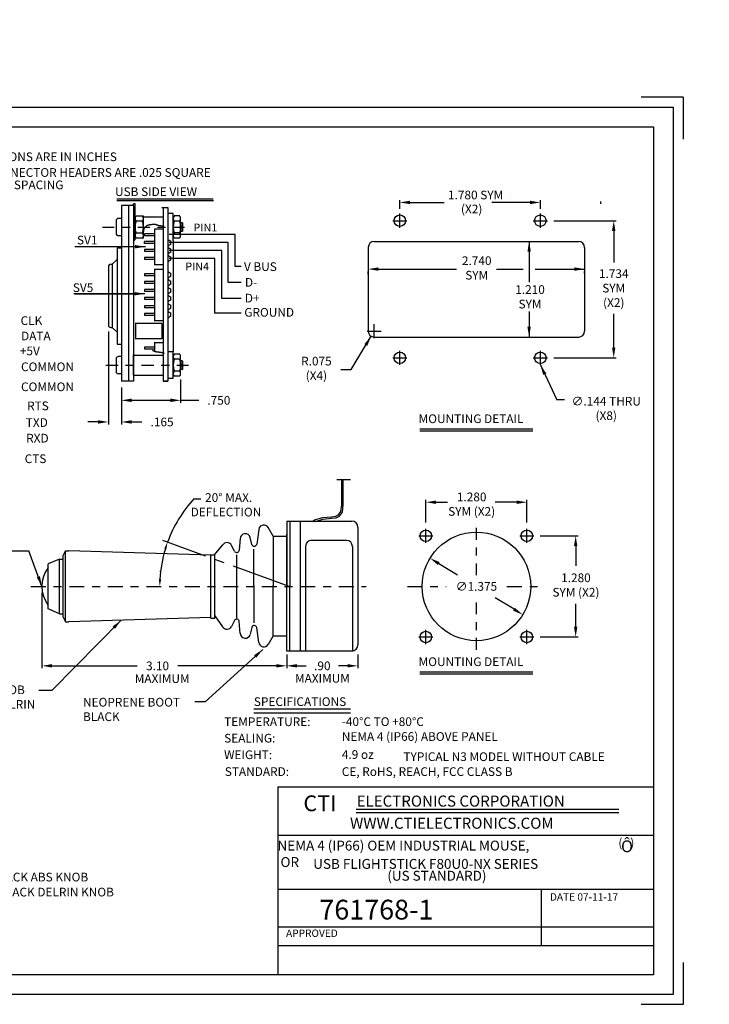
# Model space of a CAD drawing. Extents: x -10 to 167, y -13 to 81.
# Drawn here: x 9 to 17, y 0 to 12 of the extents above; entities that cross this region are included whole.
import ezdxf

# ---------------------------------------------------------------- set-up
doc = ezdxf.new("R2010")
doc.units = 0
doc.header["$MEASUREMENT"] = 0
doc.linetypes.add('CENTER2', pattern=[1.125, 0.75, -0.125, 0.125, -0.125])
doc.layers.get('DEFPOINTS').update_dxf_attribs({"linetype": 'CONTINUOUS'})
for name, color, linetype in [('BOARDER', 3, 'CONTINUOUS'), ('BORDER', 7, 'CONTINUOUS'), ('CENTER', 1, 'CENTER2'), ('DIM', 7, 'CONTINUOUS'), ('NOTES', 7, 'CONTINUOUS'), ('OBJECT', 7, 'CONTINUOUS'), ('TEXT', 7, 'CONTINUOUS'), ('TITLE', 7, 'CONTINUOUS')]:
    doc.layers.add(name, color=color, linetype=linetype)
doc.styles.add('ROMANS', font='romans.shx', dxfattribs={"height": 0.11})
doc.styles.get("Standard").update_dxf_attribs({"font": 'romantic.ttf', "height": 0.11})
doc.styles.add('STYLE2', font='techl___.ttf', dxfattribs={"height": 0.11})
doc.styles.add('TECHNICLIGHT', font='tel_____.pfb')
doc.dimstyles.get("Standard").update_dxf_attribs({"dimtxt": 0.18, "dimasz": 0.18, "dimexe": 0.18, "dimexo": 0.0625, "dimgap": 0.09, "dimtad": 0, "dimtih": 1, "dimtoh": 1, "dimdec": 4, "dimzin": 0, "dimtxsty": 'STANDARD', "dimcen": 0.09, "dimazin": 3, "dimtfac": 1, "dimtdec": 4, "dimtofl": 0, "dimtmove": 0, "dimatfit": 3, "dimtolj": 1, "dimtzin": 0})

# ---------------------------------------------------------------- blocks, each defined once
blk = doc.blocks.new('A$C1483151C')
at = {"layer": 'NOTES', "insert": (0.016, 0.225), "char_height": 0.11, "width": 6, "attachment_point": 1, "style": 'TECHNICLIGHT'}
blk.add_mtext('(   )', dxfattribs=at)
at = {"layer": 'NOTES', "insert": (0.05, 0.201), "char_height": 0.15, "width": 6, "attachment_point": 1}
blk.add_mtext('\\fSymbol|b0|i0|c2|p16;Ô', dxfattribs=at)
blk = doc.blocks.new('A$C624D55C5')
at = {"layer": 'DIM'}
blk.add_blockref('A$C1483151C', (0, 0), dxfattribs=at)
blk = doc.blocks.new('A$C02A6752F')
at = {"layer": 'DIM'}
blk.add_blockref('A$C624D55C5', (0, 0), dxfattribs=at)
blk = doc.blocks.new('A$C34FF3E42')
at = {"layer": 'OBJECT'}
blk.add_blockref('A$C02A6752F', (0, 0), dxfattribs=at)

msp = doc.modelspace()

# ---------------------------------------------------------------- linework, layer by layer
at = {"layer": 'BOARDER'}
for p, q in [((17.014, 11.479), (16.483, 11.479)), ((17.014, 11.479), (17.014, 10.949)), ((0.077, 11.354), (16.889, 11.354)), ((16.889, 11.354), (16.889, 0.13)), ((0.327, 11.104), (16.639, 11.104)), ((16.639, 11.104), (16.639, 0.38)), ((15.967, 10.161), (15.967, 10.13)), ((11.887, 2.756), (16.639, 2.756)), ((11.887, 0.38), (11.887, 2.756)), ((16.639, 2.597), (16.639, 1.16)), ((16.639, 2.141), (11.887, 2.141)), ((16.639, 1.495), (16.639, 0.995)), ((16.639, 1.456), (11.887, 1.456)), ((15.218, 1.456), (15.218, 0.745)), ((16.639, 0.982), (11.887, 0.982)), ((16.639, 0.745), (11.887, 0.745)), ((17.014, 0.536), (17.014, 0.005)), ((11.942, 0.38), (0.327, 0.38)), ((16.639, 0.38), (11.887, 0.38)), ((16.889, 0.13), (0.077, 0.13)), ((16.889, 0.13), (0.139, 0.13)), ((17.014, 0.005), (16.483, 0.005))]:
    msp.add_line(p, q, dxfattribs=at)
at = {"layer": 'BORDER'}
for p, q in [((11.996, 6.118), (11.996, 5.293)), ((12.036, 6.118), (12.036, 5.293)), ((12.166, 6.118), (12.166, 4.474)), ((12.896, 6.038), (12.896, 4.554)), ((11.996, 4.474), (11.996, 5.294)), ((12.036, 4.474), (12.036, 5.294)), ((12.166, 4.474), (11.996, 4.474)), ((12.816, 4.474), (12.16, 4.474))]:
    msp.add_line(p, q, dxfattribs=at)
at = {"layer": 'BORDER', "color": 6}
msp.add_line((11.363, 5.289), (11.363, 5.691), dxfattribs=at)
at = {"layer": 'BORDER'}
msp.add_arc((12.816, 4.554), 0.08, 270.0021, 0, dxfattribs=at)
at = {"layer": 'CENTER'}
for p, q in [((13.427, 9.828), (13.427, 10.008)), ((15.207, 9.828), (15.207, 10.008)), ((13.337, 9.918), (13.517, 9.918)), ((15.117, 9.918), (15.297, 9.918)), ((13.427, 8.094), (13.427, 8.274)), ((15.207, 8.094), (15.207, 8.274)), ((13.337, 8.184), (13.517, 8.184)), ((15.117, 8.184), (15.297, 8.184)), ((13.757, 5.842), (13.757, 6.022)), ((15.036, 5.842), (15.036, 6.022)), ((12.025, 5.292), (10.427, 5.873)), ((13.667, 5.932), (13.847, 5.932)), ((14.946, 5.932), (15.126, 5.932)), ((13.757, 4.562), (13.757, 4.742)), ((15.036, 4.562), (15.036, 4.742)), ((13.667, 4.652), (13.847, 4.652)), ((14.946, 4.652), (15.126, 4.652))]:
    msp.add_line(p, q, dxfattribs=at)
at = {"layer": 'CENTER', "color": 1, "ltscale": 0.2}
for p, q in [((9.661, 9.838), (10.702, 9.838)), ((9.705, 8.09), (10.746, 8.09))]:
    msp.add_line(p, q, dxfattribs=at)
at = {"layer": 'CENTER', "ltscale": 0.2}
for p, q in [((9.713, 8.09), (10.753, 8.09)), ((14.397, 5.432), (14.397, 6.094)), ((14.397, 4.49), (14.397, 5.184))]:
    msp.add_line(p, q, dxfattribs=at)
at = {"layer": 'CENTER', "ltscale": 0.25}
for p, q in [((8.756, 5.292), (13.003, 5.292)), ((13.523, 5.292), (14.013, 5.292)), ((14.784, 5.292), (15.198, 5.292))]:
    msp.add_line(p, q, dxfattribs=at)
at = {"layer": 'DEFPOINTS', "color": 0, "linetype": 'BYBLOCK'}
for p in [(10.427, 5.873), (8.895, 5.292)]:
    msp.add_point(p, dxfattribs=at)
at = {"layer": 'DIM'}
for p, q in [((14.829, 10.23), (14.829, 10.23)), ((9.842, 10.196), (11.063, 10.196)), ((9.842, 10.175), (11.063, 10.175)), ((9.849, 10.175), (11.07, 10.175)), ((9.902, 10.11), (9.902, 7.89)), ((13.427, 10.07), (13.427, 10.179)), ((13.557, 10.149), (13.99, 10.149)), ((15.077, 10.149), (14.594, 10.149)), ((15.207, 10.07), (15.207, 10.179)), ((15.377, 9.918), (16.166, 9.918)), ((16.136, 9.788), (16.136, 9.389)), ((10.559, 9.667), (10.559, 8.261)), ((13.102, 9.656), (15.692, 9.656)), ((14.966, 9.656), (15.094, 9.656)), ((15.064, 9.656), (15.064, 9.139)), ((13.027, 9.581), (13.027, 8.521)), ((15.767, 9.581), (15.767, 8.521)), ((13.027, 9.241), (13.027, 9.276)), ((13.157, 9.306), (14.146, 9.306)), ((14.652, 9.306), (14.989, 9.306)), ((15.139, 9.306), (15.767, 9.306)), ((15.767, 9.253), (15.767, 9.276)), ((15.064, 8.769), (15.064, 8.446)), ((16.136, 8.314), (16.136, 8.742)), ((13.102, 8.431), (13.102, 8.611)), ((9.737, 8.517), (9.737, 7.342)), ((13.012, 8.521), (13.192, 8.521)), ((12.811, 8.036), (13.063, 8.456)), ((13.102, 8.446), (15.692, 8.446)), ((14.989, 8.446), (15.094, 8.446)), ((15.207, 8.094), (15.207, 8.274)), ((15.117, 8.184), (15.297, 8.184)), ((15.377, 8.184), (16.166, 8.184)), ((12.681, 8.036), (12.811, 8.036)), ((10.055, 7.965), (10.43, 7.965)), ((10.652, 7.909), (10.652, 7.616)), ((9.902, 7.81), (9.902, 7.616)), ((9.902, 7.81), (9.902, 7.342)), ((10.032, 7.646), (10.522, 7.646)), ((10.652, 7.646), (10.881, 7.646)), ((15.512, 7.65), (15.416, 7.65)), ((9.607, 7.372), (9.477, 7.372)), ((10.032, 7.372), (10.162, 7.372)), ((13.681, 7.286), (15.112, 7.286)), ((13.681, 7.26), (15.112, 7.26)), ((10.821, 6.401), (10.908, 6.401)), ((13.757, 6.102), (13.757, 6.387)), ((13.887, 6.357), (14.032, 6.357)), ((14.906, 6.357), (14.636, 6.357)), ((15.036, 6.102), (15.036, 6.387)), ((11.996, 6.118), (12.816, 6.118)), ((12.752, 5.873), (12.309, 5.873)), ((15.206, 5.932), (15.684, 5.932)), ((8.387, 5.744), (8.73, 5.744)), ((12.234, 5.798), (12.234, 4.474)), ((12.827, 5.798), (12.827, 4.474)), ((15.654, 5.802), (15.654, 5.552)), ((13.92, 5.581), (14.158, 5.437)), ((8.895, 5.212), (8.895, 4.257)), ((14.873, 5.002), (14.635, 5.147)), ((14.873, 5.002), (14.635, 5.147)), ((15.654, 4.782), (15.654, 5.071)), ((15.206, 4.652), (15.684, 4.652)), ((11.995, 4.429), (11.995, 4.257)), ((11.995, 4.429), (11.995, 4.257)), ((12.895, 4.429), (12.895, 4.257)), ((9.025, 4.287), (10.103, 4.287)), ((11.865, 4.287), (10.618, 4.287)), ((12.125, 4.287), (12.243, 4.287)), ((12.765, 4.287), (12.649, 4.287)), ((13.681, 4.212), (15.112, 4.212)), ((13.681, 4.185), (15.112, 4.185)), ((8.855, 3.98), (9.026, 3.98)), ((11.579, 3.742), (12.804, 3.742)), ((11.579, 3.692), (12.804, 3.692))]:
    msp.add_line(p, q, dxfattribs=at)
at = {"layer": 'DIM', "flags": 128}
for points in [[(10.18, 9.778), (10.182, 9.782), (10.184, 9.786), (10.185, 9.79), (10.186, 9.794), (10.186, 9.798), (10.187, 9.802), (10.188, 9.807), (10.189, 9.812), (10.191, 9.817), (10.194, 9.822), (10.197, 9.828), (10.201, 9.833), (10.205, 9.838), (10.21, 9.844), (10.215, 9.848), (10.221, 9.853), (10.226, 9.857), (10.232, 9.86), (10.238, 9.862), (10.244, 9.865), (10.25, 9.866), (10.257, 9.868), (10.263, 9.869), (10.27, 9.87), (10.277, 9.871), (10.284, 9.872), (10.291, 9.873), (10.298, 9.873), (10.305, 9.873), (10.312, 9.874), (10.318, 9.874), (10.323, 9.873), (10.328, 9.873), (10.332, 9.873), (10.336, 9.872), (10.34, 9.871), (10.344, 9.87), (10.348, 9.868), (10.352, 9.867), (10.357, 9.865), (10.362, 9.863), (10.368, 9.861), (10.376, 9.859), (10.385, 9.857), (10.396, 9.856), (10.41, 9.855), (10.43, 9.854)], [(10.297, 8.281), (10.301, 8.277), (10.306, 8.273), (10.311, 8.27), (10.316, 8.268), (10.322, 8.266), (10.327, 8.264), (10.332, 8.263), (10.337, 8.263), (10.342, 8.262), (10.346, 8.261), (10.35, 8.261), (10.354, 8.261), (10.358, 8.26), (10.361, 8.26), (10.365, 8.26), (10.368, 8.259), (10.371, 8.259), (10.374, 8.258), (10.377, 8.258), (10.38, 8.257), (10.383, 8.256), (10.386, 8.256), (10.389, 8.255), (10.392, 8.255), (10.395, 8.254), (10.399, 8.254), (10.403, 8.253), (10.408, 8.252), (10.415, 8.25), (10.423, 8.248), (10.433, 8.245), (10.445, 8.241)]]:
    msp.add_lwpolyline(points, dxfattribs=at)
at = {"layer": 'DIM'}
for centre in [(13.427, 9.918), (15.207, 9.918), (13.427, 8.184), (15.207, 8.184), (13.757, 5.932), (15.036, 5.932), (13.757, 4.652), (15.036, 4.652)]:
    msp.add_circle(centre, 0.0725, dxfattribs=at)
for centre, radius, start, end in [((13.102, 9.581), 0.075, 90, 180), ((15.692, 9.581), 0.075, 0, 90), ((13.102, 8.521), 0.075, 180, 270), ((15.692, 8.521), 0.075, 270, 0), ((12.816, 6.038), 0.08, 0, 90), ((12.309, 5.798), 0.075, 90, 180.0021), ((12.752, 5.798), 0.075, 0.0021, 90), ((12.025, 5.292), 1.637, 163.1508, 176.8492)]:
    msp.add_arc(centre, radius, start, end, dxfattribs=at)
msp.add_point((10.399, 5.482), dxfattribs=at)
for points in [[(13.557, 10.171), (13.557, 10.128), (13.427, 10.149)], [(15.077, 10.171), (15.077, 10.128), (15.207, 10.149)], [(16.114, 9.788), (16.157, 9.788), (16.136, 9.918)], [(15.043, 9.526), (15.086, 9.526), (15.064, 9.656)], [(13.157, 9.328), (13.157, 9.284), (13.027, 9.306)], [(15.637, 9.328), (15.637, 9.284), (15.767, 9.306)], [(15.043, 8.576), (15.086, 8.576), (15.064, 8.446)], [(12.978, 8.356), (13.015, 8.334), (13.063, 8.456)], [(16.114, 8.314), (16.157, 8.314), (16.136, 8.184)], [(10.032, 7.668), (10.032, 7.624), (9.902, 7.646)], [(10.522, 7.668), (10.522, 7.624), (10.652, 7.646)], [(9.607, 7.394), (9.607, 7.351), (9.737, 7.372)], [(10.032, 7.394), (10.032, 7.351), (9.902, 7.372)], [(13.887, 6.378), (13.887, 6.335), (13.757, 6.357)], [(14.906, 6.378), (14.906, 6.335), (15.036, 6.357)], [(15.632, 5.802), (15.675, 5.802), (15.654, 5.932)], [(10.444, 5.771), (10.472, 5.761), (10.486, 5.852)], [(13.931, 5.6), (13.909, 5.563), (13.809, 5.649)], [(10.405, 5.381), (10.375, 5.382), (10.388, 5.292)], [(14.884, 5.021), (14.862, 4.984), (14.984, 4.935)], [(14.884, 5.021), (14.862, 4.984), (14.984, 4.935)], [(15.632, 4.782), (15.675, 4.782), (15.654, 4.652)], [(9.025, 4.309), (9.025, 4.266), (8.895, 4.287)], [(11.865, 4.309), (11.865, 4.266), (11.995, 4.287)], [(12.125, 4.309), (12.125, 4.266), (11.995, 4.287)], [(12.765, 4.309), (12.765, 4.266), (12.895, 4.287)]]:
    msp.add_solid(points, dxfattribs=at)
at = {"layer": 'NOTES'}
for p, q in [((11.995, 4.632), (11.995, 5.952)), ((11.035, 4.892), (11.035, 5.692)), ((12.873, 2.473), (16.199, 2.473)), ((12.873, 2.431), (16.199, 2.431))]:
    msp.add_line(p, q, dxfattribs=at)
at = {"layer": 'OBJECT'}
for p, q in [((10.055, 10.11), (9.902, 10.11)), ((9.992, 10.11), (9.992, 7.89)), ((10.055, 10.11), (10.055, 10.131)), ((10.075, 10.131), (10.055, 10.131)), ((10.055, 10.11), (10.055, 7.89)), ((10.075, 9.681), (10.075, 10.131)), ((10.18, 9.977), (10.087, 9.977)), ((10.18, 9.697), (10.18, 9.977)), ((10.43, 10.085), (10.43, 7.89)), ((10.43, 10.085), (10.49, 10.085)), ((10.49, 10.085), (10.49, 7.89)), ((10.559, 10.008), (10.49, 10.008)), ((10.559, 9.667), (10.559, 10.008)), ((10.64, 9.978), (10.571, 9.978)), ((9.834, 9.917), (9.834, 9.758)), ((9.902, 9.947), (9.864, 9.947)), ((10.055, 9.962), (10.055, 9.712)), ((10.168, 9.912), (10.087, 9.912)), ((10.43, 9.962), (10.177, 9.962)), ((10.18, 9.711), (10.18, 9.962)), ((10.558, 9.73), (10.558, 9.945)), ((10.64, 9.913), (10.571, 9.913)), ((10.652, 9.73), (10.652, 9.945)), ((10.67, 9.893), (10.652, 9.893)), ((10.652, 9.788), (10.652, 9.885)), ((10.67, 9.893), (10.678, 9.885)), ((10.67, 9.781), (10.67, 9.893)), ((10.678, 9.789), (10.678, 9.885)), ((9.902, 9.728), (9.864, 9.728)), ((10.167, 9.762), (10.087, 9.762)), ((10.322, 9.753), (10.194, 9.753)), ((10.194, 9.728), (10.194, 9.753)), ((10.322, 9.728), (10.194, 9.728)), ((10.323, 9.813), (10.323, 9.366)), ((10.323, 9.813), (10.323, 9.366)), ((10.423, 9.813), (10.323, 9.813)), ((10.43, 9.813), (10.323, 9.813)), ((10.64, 9.763), (10.571, 9.763)), ((10.67, 9.781), (10.652, 9.781)), ((10.67, 9.781), (10.678, 9.789)), ((10.18, 9.697), (10.087, 9.697)), ((10.322, 9.653), (10.194, 9.653)), ((10.322, 9.653), (10.194, 9.653)), ((10.322, 9.653), (10.194, 9.653)), ((10.194, 9.628), (10.194, 9.653)), ((10.322, 9.628), (10.194, 9.628)), ((10.322, 9.628), (10.194, 9.628)), ((10.322, 9.628), (10.194, 9.628)), ((10.323, 9.628), (10.323, 9.366)), ((10.509, 9.667), (10.49, 9.667)), ((10.64, 9.698), (10.571, 9.698)), ((9.847, 9.573), (9.847, 8.358)), ((9.847, 9.573), (9.902, 9.573)), ((10.194, 9.553), (10.194, 9.528)), ((10.322, 9.553), (10.194, 9.553)), ((10.194, 9.553), (10.194, 9.528)), ((10.194, 9.553), (10.194, 9.528)), ((10.322, 9.553), (10.194, 9.553)), ((10.322, 9.553), (10.194, 9.553)), ((10.322, 9.528), (10.194, 9.528)), ((10.322, 9.528), (10.194, 9.528)), ((10.322, 9.528), (10.194, 9.528)), ((11.172, 9.542), (10.508, 9.542)), ((11.172, 8.933), (11.172, 9.542)), ((9.767, 9.367), (9.787, 9.367)), ((9.787, 9.367), (9.847, 9.428)), ((9.787, 9.367), (9.787, 8.567)), ((10.194, 9.453), (10.194, 9.428)), ((10.322, 9.453), (10.194, 9.453)), ((10.322, 9.453), (10.194, 9.453)), ((10.194, 9.453), (10.194, 9.428)), ((10.322, 9.428), (10.194, 9.428)), ((10.322, 9.428), (10.194, 9.428)), ((10.315, 9.366), (10.415, 9.366)), ((10.323, 9.366), (10.422, 9.366)), ((10.323, 9.366), (10.422, 9.366)), ((10.323, 9.366), (10.43, 9.366)), ((11.079, 9.441), (10.508, 9.441)), ((11.087, 9.441), (10.515, 9.441)), ((9.737, 9.337), (9.737, 8.597)), ((10.194, 9.247), (10.194, 9.222)), ((10.322, 9.247), (10.194, 9.247)), ((10.322, 9.222), (10.194, 9.222)), ((10.315, 9.306), (10.415, 9.306)), ((10.323, 9.306), (10.323, 8.656)), ((10.323, 9.306), (10.43, 9.306)), ((10.194, 9.147), (10.194, 9.122)), ((10.322, 9.147), (10.194, 9.147)), ((10.322, 9.122), (10.194, 9.122)), ((9.314, 8.992), (10.085, 8.992)), ((10.194, 9.047), (10.194, 9.022)), ((10.322, 9.047), (10.194, 9.047)), ((10.322, 9.022), (10.194, 9.022)), ((10.322, 8.947), (10.194, 8.947)), ((10.194, 8.947), (10.194, 8.922)), ((10.322, 8.922), (10.194, 8.922)), ((10.194, 8.843), (10.194, 8.818)), ((10.322, 8.843), (10.194, 8.843)), ((10.322, 8.818), (10.194, 8.818)), ((10.194, 8.743), (10.194, 8.718)), ((10.322, 8.743), (10.194, 8.743)), ((10.413, 8.617), (10.083, 8.617)), ((10.083, 8.423), (10.083, 8.617)), ((10.322, 8.718), (10.194, 8.718)), ((10.323, 8.656), (10.43, 8.656)), ((10.413, 8.617), (10.413, 8.423)), ((9.767, 8.567), (9.787, 8.567)), ((9.787, 8.567), (9.847, 8.508)), ((9.847, 8.358), (9.902, 8.358)), ((10.413, 8.423), (10.083, 8.423)), ((10.323, 8.377), (10.422, 8.377)), ((10.323, 8.377), (10.323, 8.266)), ((10.194, 8.317), (10.194, 8.292)), ((10.194, 8.317), (10.194, 8.292)), ((10.322, 8.317), (10.194, 8.317)), ((10.322, 8.292), (10.194, 8.292)), ((10.559, 8.261), (10.49, 8.261)), ((10.559, 7.92), (10.559, 8.261)), ((10.64, 8.23), (10.571, 8.23)), ((9.834, 8.17), (9.834, 8.011)), ((9.902, 8.2), (9.864, 8.2)), ((10.43, 8.215), (10.055, 8.215)), ((10.055, 7.965), (10.055, 8.215)), ((10.558, 7.983), (10.558, 8.198)), ((10.64, 8.165), (10.571, 8.165)), ((10.652, 7.983), (10.652, 8.198)), ((10.67, 8.146), (10.652, 8.146)), ((10.67, 8.034), (10.67, 8.146)), ((10.67, 8.146), (10.678, 8.138)), ((10.678, 8.042), (10.678, 8.138)), ((9.902, 7.981), (9.864, 7.981)), ((10.64, 8.015), (10.571, 8.015)), ((10.67, 8.034), (10.652, 8.034)), ((10.67, 8.034), (10.678, 8.042)), ((10.055, 7.89), (9.902, 7.89)), ((10.43, 7.89), (10.49, 7.89)), ((10.483, 7.89), (10.43, 7.89)), ((10.559, 7.92), (10.49, 7.92)), ((10.64, 7.95), (10.571, 7.95)), ((11.641, 6.013), (11.615, 5.827)), ((11.825, 5.928), (11.76, 6.037)), ((11.405, 5.9), (11.393, 5.749)), ((11.553, 5.823), (11.532, 5.911)), ((11.825, 5.928), (11.995, 5.928)), ((11.825, 5.928), (11.825, 5.298)), ((9.165, 5.682), (9.195, 5.741)), ((9.195, 4.843), (9.195, 5.741)), ((9.195, 5.741), (9.235, 5.741)), ((11.035, 5.686), (9.235, 5.741)), ((11.082, 5.692), (11.184, 5.815)), ((11.334, 5.737), (11.296, 5.811)), ((11.58, 5.298), (11.58, 5.763)), ((9.12, 5.637), (8.975, 5.576)), ((9.12, 4.947), (9.12, 5.637)), ((9.12, 5.637), (9.165, 5.637)), ((9.165, 4.902), (9.165, 5.682)), ((11.035, 5.692), (11.083, 5.692)), ((11.083, 4.892), (11.083, 5.692)), ((11.363, 4.892), (11.363, 5.692)), ((8.975, 5.007), (8.975, 5.576)), ((11.58, 5.299), (11.58, 4.833)), ((11.825, 4.668), (11.825, 5.299)), ((9.12, 4.947), (8.975, 5.007)), ((9.12, 4.947), (9.165, 4.947)), ((9.165, 4.902), (9.195, 4.843)), ((11.035, 4.898), (9.235, 4.843)), ((11.035, 4.892), (11.083, 4.892)), ((11.083, 4.919), (11.184, 4.782)), ((11.334, 4.859), (11.296, 4.786)), ((9.195, 4.843), (9.235, 4.843)), ((11.405, 4.696), (11.393, 4.847)), ((11.553, 4.773), (11.532, 4.686)), ((11.641, 4.583), (11.615, 4.77)), ((11.825, 4.668), (11.76, 4.559)), ((11.825, 4.668), (11.995, 4.668))]:
    msp.add_line(p, q, dxfattribs=at)
at = {"layer": 'OBJECT', "color": 1}
for p, q in [((10.415, 10.085), (10.477, 10.085)), ((10.49, 10.021), (10.49, 9.654)), ((10.645, 9.893), (10.653, 9.885)), ((10.406, 8.617), (10.075, 8.617)), ((10.315, 8.656), (10.415, 8.656)), ((10.406, 8.423), (10.075, 8.423)), ((10.315, 8.377), (10.415, 8.377)), ((10.49, 8.274), (10.49, 7.907)), ((10.415, 8.215), (10.048, 8.215))]:
    msp.add_line(p, q, dxfattribs=at)
at = {"layer": 'OBJECT', "flags": 128}
for points in [[(10.509, 9.667), (10.523, 9.662), (10.523, 9.618), (10.516, 9.614), (10.507, 9.609), (10.49, 9.593)], [(10.49, 9.585), (10.506, 9.569), (10.523, 9.562), (10.523, 9.518), (10.516, 9.515), (10.507, 9.509), (10.49, 9.493)], [(10.49, 9.485), (10.506, 9.469), (10.523, 9.462), (10.523, 9.418), (10.516, 9.415), (10.507, 9.409), (10.491, 9.394)], [(10.492, 9.277), (10.506, 9.262), (10.523, 9.256), (10.523, 9.212), (10.516, 9.208), (10.507, 9.203), (10.49, 9.187)], [(10.492, 9.177), (10.506, 9.163), (10.523, 9.156), (10.523, 9.112), (10.516, 9.109), (10.507, 9.103), (10.49, 9.087)], [(10.49, 9.079), (10.506, 9.063), (10.523, 9.056), (10.523, 9.012), (10.516, 9.009), (10.507, 9.003), (10.49, 8.987)], [(10.49, 8.979), (10.506, 8.963), (10.523, 8.956), (10.523, 8.912), (10.516, 8.909), (10.507, 8.903), (10.49, 8.887)], [(10.49, 8.875), (10.506, 8.859), (10.523, 8.852), (10.523, 8.808), (10.516, 8.805), (10.507, 8.799), (10.49, 8.783)], [(10.49, 8.775), (10.506, 8.759), (10.523, 8.752), (10.523, 8.708), (10.516, 8.705), (10.507, 8.699), (10.49, 8.683)], [(12.321, 6.114), (12.345, 6.132), (12.405, 6.15), (12.453, 6.162), (12.561, 6.174), (12.615, 6.18), (12.65, 6.198), (12.68, 6.24), (12.692, 6.323), (12.692, 6.646)], [(12.353, 6.113), (12.354, 6.114), (12.41, 6.13), (12.456, 6.142), (12.563, 6.154), (12.62, 6.16), (12.664, 6.182), (12.7, 6.232), (12.712, 6.322), (12.712, 6.646)]]:
    msp.add_lwpolyline(points, dxfattribs=at)
at = {"layer": 'OBJECT'}
msp.add_circle((14.397, 5.292), 0.687, dxfattribs=at)
for centre, radius, start, end in [((10.124, 9.945), 0.049, 138.4506, 221.5494), ((10.131, 9.945), 0.049, 318.4506, 41.5494), ((10.607, 9.945), 0.049, 138.4506, 221.5494), ((10.603, 9.945), 0.049, 318.4506, 41.5494), ((9.864, 9.917), 0.03, 90, 180), ((10.301, 9.837), 0.226, 160.5067, 199.325), ((9.954, 9.837), 0.226, 340.675, 19.4933), ((10.784, 9.837), 0.226, 160.5067, 199.325), ((10.427, 9.837), 0.226, 340.675, 19.4933), ((9.864, 9.758), 0.03, 180, 270), ((10.124, 9.73), 0.049, 138.4506, 221.5494), ((10.131, 9.73), 0.049, 318.4506, 41.5494), ((10.607, 9.73), 0.049, 138.4506, 221.5494), ((10.603, 9.73), 0.049, 318.4506, 41.5494), ((10.065, 9.681), 0.00992, 180, 0.0015), ((9.767, 9.337), 0.03, 90, 180), ((9.767, 8.597), 0.03, 180, 270), ((10.607, 8.198), 0.049, 138.4506, 221.5494), ((10.603, 8.198), 0.049, 318.4506, 41.5494), ((9.864, 8.17), 0.03, 90, 180), ((10.784, 8.09), 0.226, 160.5067, 199.325), ((10.427, 8.09), 0.226, 340.675, 19.4933), ((9.864, 8.011), 0.03, 180, 270), ((10.607, 7.983), 0.049, 138.4506, 221.5494), ((10.603, 7.983), 0.049, 318.4506, 41.5494), ((11.705, 6.004), 0.0645, 30.5304, 172.1888), ((11.469, 5.895), 0.0645, 13.8328, 179.7685), ((11.239, 5.781), 0.0645, 27.0679, 148.7598), ((11.362, 5.752), 0.0315, 207.0679, 359.7685), ((11.584, 5.831), 0.0315, 193.8328, 352.1888), ((9.295, 5.292), 0.4, 143.1301, 216.8699), ((11.362, 4.845), 0.0315, 0.2315, 152.9321), ((11.239, 4.815), 0.0645, 211.2402, 332.9321), ((11.584, 4.766), 0.0315, 7.8112, 166.1672), ((11.469, 4.701), 0.0645, 180.2315, 346.1672), ((11.705, 4.592), 0.0645, 187.8112, 329.4696)]:
    msp.add_arc(centre, radius, start, end, dxfattribs=at)
at = {"layer": 'TEXT'}
for p, q in [((11.342, 9.745), (10.508, 9.745)), ((11.342, 9.339), (11.342, 9.745)), ((11.255, 9.641), (10.508, 9.641)), ((11.255, 9.135), (11.255, 9.641)), ((11.087, 8.749), (11.087, 9.441)), ((11.419, 9.339), (11.342, 9.339)), ((11.419, 9.135), (11.255, 9.135)), ((11.419, 8.933), (11.172, 8.933)), ((11.419, 8.749), (11.079, 8.749)), ((12.628, 6.646), (12.801, 6.646))]:
    msp.add_line(p, q, dxfattribs=at)
msp.add_arc((12.025, 5.292), 1.637, 137.3145, 160, dxfattribs=at)

# ---------------------------------------------------------------- block references
at = {"layer": 'DIM'}
msp.add_blockref('A$C34FF3E42', (16.178, 1.878), dxfattribs=at)

# ---------------------------------------------------------------- texts
at = {"layer": 'DIM', "char_height": 0.11, "style": 'ROMANS'}
for s, insert, attachment_point in [('\\A1;', (13.963, 12.461), 4), ('\\A1;', (14.043, 12.4), 4), ('1.780 SYM ', (14.387, 10.229), 5), (' (X2)', (14.32, 10.052), 5), ('2.740\\PSYM', (14.401, 9.306), 5), ('1.734 \\PSYM\\P(X2)', (16.136, 9.051), 5), ('1.210\\PSYM', (15.076, 8.941), 5), ('\\A1;', (17.346, 8.615), 6), ('R.075\\P(X4)', (12.371, 8.036), 5), ('\\A1;.750', (11.136, 7.646), 5), ('\\A1;', (15.508, 7.636), 4), ('∅.144 THRU\\P(X8)', (16.041, 7.529), 5), ('\\A1;.165', (10.417, 7.372), 5), ('1.280\\P SYM (X2)', (14.337, 6.318), 5), ('1.280\\PSYM (X2)', (15.657, 5.295), 5), ('\\A1;∅1.375', (14.397, 5.292), 5), ('\\A1;', (10.931, 4.5), 6), ('\\A1;', (10.133, 4.319), 4), ('\\A1;3.10', (10.36, 4.287), 5), ('\\A1;.90', (12.446, 4.287), 5), ('\\A1;', (15.722, 4.123), 4), ('\\A1;', (11.12, 3.856), 6), ('\\A1;', (13.127, 3.523), 6), ('\\A1;', (14.14, 3.599), 6)]:
    msp.add_mtext(s, dxfattribs=dict(at, insert=insert, attachment_point=attachment_point))
at = {"layer": 'DIM', "char_height": 0.11, "attachment_point": 1, "style": 'ROMANS'}
for s, insert, width in [('DIMENSIONS ARE IN INCHES', (7.873, 10.782), 8), ('ALL CONNECTOR HEADERS ARE .025 SQUARE ', (7.89, 10.583), 5.465), ('WITH 0.1 SPACING', (7.89, 10.426), 5.465), ('MAXIMUM', (10.071, 4.18), 0.99), ('MAXIMUM', (12.1, 4.184), 0.99), ('N33 KNOB', (7.955, 4.039), 2.164), ('NEOPRENE BOOT\\P    BLACK', (9.416, 3.882), 1.494), ('BLACK DELRIN', (7.793, 3.854), 2.577), ('TEMPERATURE:', (11.203, 3.635), 1.34), ('-40°C TO +80°C ', (12.692, 3.636), 8), ('SEALING:', (11.203, 3.427), 1.34), ('NEMA 4 (IP66) ABOVE PANEL', (12.693, 3.448), 8), ('WEIGHT:', (11.202, 3.217), 1.34), ('4.9 oz', (12.693, 3.22), 1.273), ('TYPICAL N3 MODEL WITHOUT CABLE', (13.473, 3.193), 8), ('STANDARD:', (11.211, 3.004), 1.34), ('CE, RoHS, REACH, FCC CLASS B ', (12.692, 3.004), 8)]:
    msp.add_mtext(s, dxfattribs=dict(at, insert=insert, width=width))
at = {"layer": 'NOTES', "style": 'ROMANS'}
for p in [(13.665, 7.358), (13.665, 4.284)]:
    msp.add_text('MOUNTING DETAIL', height=0.11, dxfattribs=at).set_placement(p)
at = {"layer": 'NOTES', "attachment_point": 1}
for s, insert, char_height, width in [('\\Fitalicc.shx;CTI', (12.207, 2.648), 0.2, 1.0318), ('\\Fitalicc.shx;ELECTRONICS CORPORATION', (12.881, 2.646), 0.14, 6), ('\\Fromant.shx;WWW.CTIELECTRONICS.COM', (12.797, 2.366), 0.14, 6)]:
    msp.add_mtext(s, dxfattribs=dict(at, insert=insert, char_height=char_height, width=width))
at = {"layer": 'NOTES', "char_height": 0.11, "attachment_point": 1, "style": 'ROMANS'}
for s, insert, width in [('N3 BLACK ABS KNOB', (8.03, 1.67), 1.937), ('N33 BLACK DELRIN KNOB ', (8.031, 1.48), 12)]:
    msp.add_mtext(s, dxfattribs=dict(at, insert=insert, width=width))
at = {"layer": 'OBJECT', "style": 'ROMANS'}
for s, height, p in [('SV1', 0.11, (9.34, 9.618)), ('PIN4', 0.1, (10.711, 9.289)), ('SV5', 0.11, (9.287, 9.016))]:
    msp.add_text(s, height=height, dxfattribs=at).set_placement(p)
at = {"layer": 'TEXT', "style": 'ROMANS'}
for s, height, p in [('USB SIDE VIEW', 0.11, (9.821, 10.23)), ('PIN1', 0.1, (10.815, 9.782)), ('V BUS', 0.11, (11.454, 9.282)), ('D-', 0.11, (11.466, 9.083)), ('D+', 0.11, (11.465, 8.884)), ('GROUND', 0.11, (11.458, 8.704))]:
    msp.add_text(s, height=height, dxfattribs=at).set_placement(p)
at = {"layer": 'TEXT', "char_height": 0.11, "attachment_point": 1, "style": 'ROMANS'}
for s, insert, width in [('CLK', (8.626, 8.709), 0.805), ('DATA', (8.631, 8.515), 1.009), ('+5V', (8.616, 8.326), 0.976), ('COMMON', (8.631, 8.125), 1.1), ('COMMON', (8.631, 7.872), 1.1), ('RTS', (8.708, 7.631), 0.761), ('TXD', (8.691, 7.42), 1.009), ('RXD', (8.696, 7.222), 0.777), ('CTS', (8.677, 6.962), 1.397)]:
    msp.add_mtext(s, dxfattribs=dict(at, insert=insert, width=width))
at = {"layer": 'TEXT', "insert": (11.226, 6.31), "char_height": 0.11, "attachment_point": 5, "style": 'ROMANS'}
msp.add_mtext('  20° MAX.\\P  DEFLECTION', dxfattribs=at)
at = {"layer": 'TEXT', "ltscale": 0.5, "insert": (11.579, 3.889), "char_height": 0.11, "width": 8, "attachment_point": 1, "style": 'STYLE2'}
msp.add_mtext('SPECIFICATIONS', dxfattribs=at)
at = {"layer": 'TITLE', "attachment_point": 1}
for s, insert, char_height, width in [('\\P\\Fromant.shx; NEMA 4 (IP66) OEM INDUSTRIAL MOUSE,\\P  OR ', (11.84, 2.284), 0.125, 6), ('\\Fromant.shx; USB FLIGHTSTICK F80U0-NX SERIES', (12.293, 1.844), 0.125, 6), ('\\Fromant.shx;(US STANDARD)', (13.269, 1.694), 0.125, 6), ('\\P\\Fromant.shx;\\H0.094;DATE 07-11-17', (15.328, 1.619), 0.125, 6), ('\\Fromant.shx; 761768-1', (12.332, 1.328), 0.25, 2.563), ('\\P\\Fromant.shx;\\H0.094;APPROVED', (11.987, 1.16), 0.125, 6)]:
    msp.add_mtext(s, dxfattribs=dict(at, insert=insert, char_height=char_height, width=width))

# ---------------------------------------------------------------- leaders
at = {"layer": 'DIM'}
for points, override in [([(15.207, 8.094), (15.416, 7.65)], {"dimtxt": 0.11, "dimasz": 0.13, "dimexe": 0.03, "dimexo": 0.08, "dimdec": 2, "dimzin": 4, "dimtxsty": 'ROMANS', "dimclrd": 256, "dimclre": 256, "dimclrt": 256, "dimtdec": 3, "dimtzin": 4}), ([(8.895, 5.292), (8.73, 5.744)], {"dimtxt": 0.11, "dimasz": 0.13, "dimexe": 0.03, "dimexo": 0.08, "dimdec": 3, "dimzin": 4, "dimtxsty": 'ROMANS', "dimclrd": 256, "dimclre": 256, "dimclrt": 256, "dimtdec": 3, "dimtzin": 4}), ([(9.897, 4.863), (9.026, 3.98)], {"dimtxt": 0.11, "dimasz": 0.13, "dimexe": 0.03, "dimexo": 0.08, "dimdec": 3, "dimzin": 4, "dimtxsty": 'ROMANS', "dimclrd": 256, "dimclre": 256, "dimclrt": 256, "dimtdec": 3, "dimtzin": 4}), ([(11.691, 4.493), (10.962, 3.832), (10.832, 3.832)], {"dimtxt": 0.11, "dimasz": 0.13, "dimexe": 0.03, "dimexo": 0.08, "dimdec": 2, "dimzin": 4, "dimtxsty": 'ROMANS', "dimclrd": 256, "dimclre": 256, "dimclrt": 256, "dimtdec": 3, "dimtofl": 1, "dimtzin": 4})]:
    msp.add_leader(points, dimstyle='STANDARD', override=override, dxfattribs=at)
at = {"layer": 'OBJECT'}
for points in [[(10.206, 9.589), (9.314, 9.589)], [(10.199, 8.994), (9.301, 8.994)]]:
    msp.add_leader(points, dimstyle='STANDARD', override={"dimtxt": 0.11, "dimasz": 0.13, "dimexe": 0.03, "dimexo": 0.08, "dimdec": 2, "dimzin": 4, "dimtxsty": 'ROMANS', "dimclrd": 256, "dimclre": 256, "dimclrt": 256, "dimtdec": 3, "dimtzin": 4}, dxfattribs=at)

doc.saveas('drawing.dxf')
